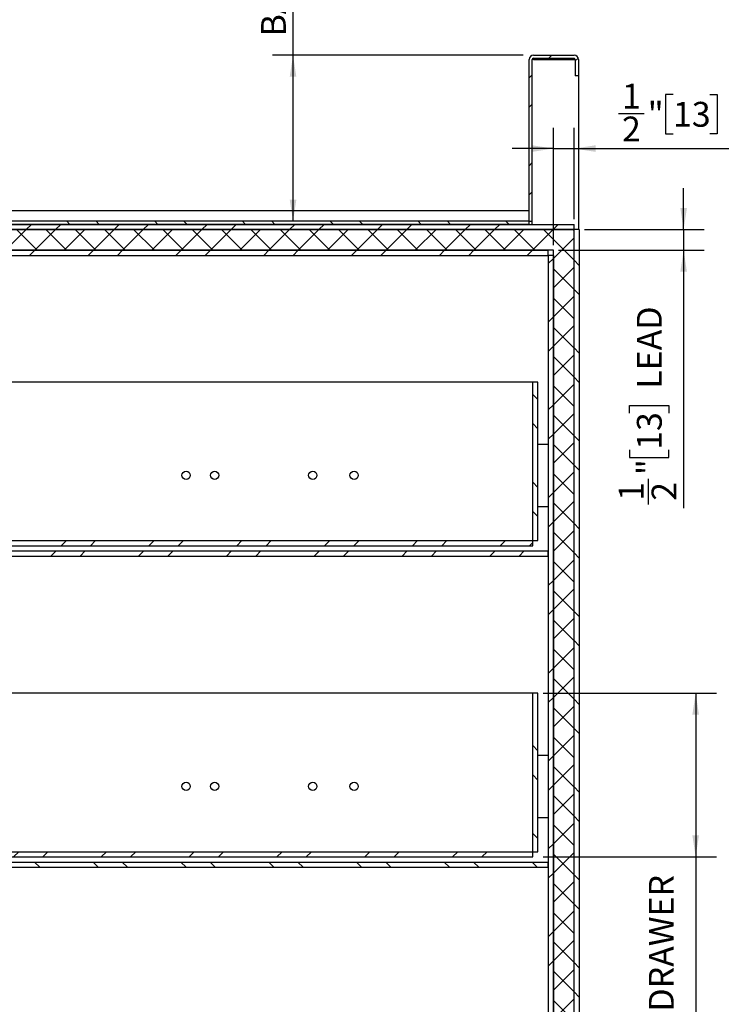
# Model space of a CAD drawing. Units: inches. Extents: x 1 to 135, y 1 to 86.
# Drawn here: x 63 to 80, y 27 to 51 of the extents above; entities that cross this region are included whole.
import ezdxf

# ---------------------------------------------------------------- set-up
doc = ezdxf.new("R2010")
doc.units = ezdxf.units.IN
doc.header["$LTSCALE"] = 4
doc.header["$MEASUREMENT"] = 0
doc.layers.add('DIM', color=12, linetype='Continuous')
doc.styles.add('SLDTEXTSTYLE2', font='TXT', dxfattribs={"width": 0.75})
doc.dimstyles.new('SLDDIMSTYLE0', dxfattribs={"dimtxt": 0.6, "dimasz": 0.52, "dimexe": 0, "dimexo": 0.0625, "dimgap": 0.15, "dimtad": 1, "dimdec": 6, "dimrnd": 1e-09, "dimzin": 12, "dimdsep": 46, "dimlunit": 5, "dimtxsty": 'SLDTEXTSTYLE2', "dimsah": 1, "dimcen": 0.09, "dimadec": 0, "dimazin": 3, "dimtfac": 1, "dimtdec": 6, "dimtofl": 0, "dimtmove": 0, "dimatfit": 3, "dimfxl": 1, "dimfrac": 2, "dimtolj": 1, "dimtzin": 12, "dimarcsym": 0})
doc.dimstyles.new('SLDDIMSTYLE1', dxfattribs={"dimtxt": 0.6, "dimasz": 0.52, "dimexe": 0, "dimexo": 0.0625, "dimgap": 0.15, "dimtad": 1, "dimdec": 6, "dimrnd": 1e-09, "dimzin": 12, "dimdsep": 46, "dimlunit": 5, "dimtxsty": 'SLDTEXTSTYLE2', "dimsah": 1, "dimcen": 0.09, "dimadec": 0, "dimazin": 3, "dimtfac": 1, "dimtdec": 6, "dimtmove": 0, "dimatfit": 0, "dimfxl": 1, "dimfrac": 2, "dimtolj": 1, "dimtzin": 12, "dimarcsym": 0})
doc.dimstyles.new('SLDDIMSTYLE3', dxfattribs={"dimtxt": 0.6, "dimasz": 0.52, "dimexe": 0, "dimexo": 0.0625, "dimgap": 0.15, "dimtad": 1, "dimdec": 6, "dimrnd": 1e-09, "dimzin": 12, "dimdsep": 46, "dimlunit": 5, "dimtxsty": 'SLDTEXTSTYLE2', "dimsah": 1, "dimcen": 0.09, "dimadec": 0, "dimazin": 3, "dimtfac": 1, "dimtdec": 6, "dimtofl": 0, "dimtmove": 0, "dimatfit": 3, "dimfxl": 1, "dimfrac": 2, "dimtolj": 1, "dimtzin": 12, "dimarcsym": 0})

# ---------------------------------------------------------------- blocks, each defined once
blk = doc.blocks.new('_D_8')
at = {"layer": 'DIM'}
for p, q in [((78.675, 49.342), (78.492, 49.342)), ((78.492, 49.342), (78.492, 48.39)), ((79.562, 49.342), (79.745, 49.342)), ((79.745, 49.342), (79.745, 48.39)), ((77.355, 48.881), (77.974, 48.881)), ((75.786, 45.704), (75.786, 48.535)), ((76.286, 46.329), (76.286, 48.535)), ((78.492, 48.39), (78.675, 48.39)), ((79.745, 48.39), (79.562, 48.39)), ((75.786, 48.035), (74.786, 48.035)), ((75.786, 48.035), (76.286, 48.035)), ((76.286, 48.035), (82.134, 48.035))]:
    blk.add_line(p, q, dxfattribs=at)
for points in [[(75.786, 48.035), (75.266, 48.115), (75.266, 47.955)], [(76.286, 48.035), (76.806, 47.955), (76.806, 48.115)]]:
    blk.add_solid(points, dxfattribs=at)
at = {"layer": 'DIM', "char_height": 0.6, "attachment_point": 1, "style": 'SLDTEXTSTYLE2'}
for s, insert in [('1', (77.443, 49.602)), ('"', (78.062, 49.163)), ('13', (78.675, 49.163)), ('LEAD', (80.152, 49.163)), ('2', (77.443, 48.808))]:
    blk.add_mtext(s, dxfattribs=dict(at, insert=insert))
blk = doc.blocks.new('_D_9')
at = {"layer": 'DIM'}
for p, q in [((78.931, 46.079), (78.931, 47.079)), ((76.536, 46.079), (79.431, 46.079)), ((78.931, 46.079), (78.931, 45.579)), ((75.911, 45.579), (79.431, 45.579)), ((78.931, 45.579), (78.931, 39.349)), ((77.623, 41.644), (77.623, 41.827)), ((77.623, 41.827), (78.576, 41.827)), ((78.576, 41.827), (78.576, 41.644)), ((77.623, 40.757), (77.623, 40.574)), ((78.576, 40.574), (78.576, 40.757)), ((77.623, 40.574), (78.576, 40.574)), ((78.084, 39.437), (78.084, 40.056))]:
    blk.add_line(p, q, dxfattribs=at)
for points in [[(78.931, 46.079), (79.011, 46.599), (78.851, 46.599)], [(78.931, 45.579), (78.851, 45.059), (79.011, 45.059)]]:
    blk.add_solid(points, dxfattribs=at)
at = {"layer": 'DIM', "char_height": 0.6, "attachment_point": 1, "rotation": 90, "style": 'SLDTEXTSTYLE2'}
for s, insert in [('LEAD', (77.802, 42.234)), ('13', (77.802, 40.757)), ('"', (77.802, 40.144)), ('1', (77.364, 39.525)), ('2', (78.157, 39.525))]:
    blk.add_mtext(s, dxfattribs=dict(at, insert=insert))
blk = doc.blocks.new('_D_10')
at = {"layer": 'DIM'}
for p, q in [((75.536, 34.876), (79.722, 34.876)), ((79.222, 34.876), (79.222, 30.923)), ((75.536, 30.923), (79.722, 30.923)), ((79.222, 30.923), (79.222, 22.968)), ((77.914, 26.593), (77.914, 26.775)), ((77.914, 26.775), (78.867, 26.775)), ((78.867, 26.775), (78.867, 26.593)), ((77.914, 25.263), (77.914, 25.08)), ((78.867, 25.08), (78.867, 25.263)), ((77.914, 25.08), (78.867, 25.08)), ((78.376, 23.499), (78.376, 24.562))]:
    blk.add_line(p, q, dxfattribs=at)
for points in [[(79.222, 34.876), (79.142, 34.356), (79.302, 34.356)], [(79.222, 30.923), (79.302, 31.443), (79.142, 31.443)]]:
    blk.add_solid(points, dxfattribs=at)
at = {"layer": 'DIM', "char_height": 0.6, "attachment_point": 1, "rotation": 90, "style": 'SLDTEXTSTYLE2'}
for s, insert in [('DRAWER', (78.093, 27.183)), ('100', (78.093, 25.263)), ('"', (78.093, 24.649)), ('15', (77.655, 23.587)), ('16', (78.448, 23.587)), ('3', (78.093, 22.968))]:
    blk.add_mtext(s, dxfattribs=dict(at, insert=insert))
blk = doc.blocks.new('_D_12')
at = {"layer": 'DIM'}
for p, q in [((69.495, 50.291), (69.495, 55.695)), ((67.469, 54.23), (67.469, 54.413)), ((67.469, 54.413), (68.421, 54.413)), ((68.421, 54.413), (68.421, 54.23)), ((67.469, 52.9), (67.469, 52.717)), ((68.421, 52.717), (68.421, 52.9)), ((67.469, 52.717), (68.421, 52.717)), ((75.054, 50.291), (68.995, 50.291)), ((69.495, 46.279), (69.495, 50.291))]:
    blk.add_line(p, q, dxfattribs=at)
for points in [[(69.495, 50.291), (69.415, 49.771), (69.575, 49.771)], [(69.495, 46.279), (69.575, 46.799), (69.415, 46.799)]]:
    blk.add_solid(points, dxfattribs=at)
at = {"layer": 'DIM', "char_height": 0.6, "attachment_point": 1, "rotation": 90, "style": 'SLDTEXTSTYLE2'}
for s, insert in [('BACKSPLASH', (68.722, 50.744)), ('102', (67.648, 52.9)), ('4"', (67.648, 51.843))]:
    blk.add_mtext(s, dxfattribs=dict(at, insert=insert))

msp = doc.modelspace()

# ---------------------------------------------------------------- hatches: boundary and pattern name
at = {"linetype": 'Continuous', "lineweight": 18}
h = msp.add_hatch(dxfattribs=at)
h.set_pattern_fill('ANSI32', scale=4, style=0)
edge = h.paths.add_edge_path(flags=0)
edge.add_line((76.3141886, 49.7907131), (76.3888886, 49.7907131))
edge.add_line((76.3888886, 49.7907131), (76.3888886, 50.1847631))
edge.add_arc((76.2829386, 50.1847631), 0.10595, 0, 90)
edge.add_line((76.2829386, 50.2907131), (75.3043176, 50.2907131))
edge.add_arc((75.3043176, 50.1847631), 0.10595, 90, 180)
edge.add_line((75.1983676, 50.1847631), (75.1983676, 46.2785131))
edge.add_line((75.1983676, 46.2785131), (75.2730676, 46.2785131))
edge.add_line((75.2730676, 46.2785131), (75.2730676, 50.1847631))
edge.add_arc((75.3043176, 50.1847631), 0.03125, 90, 180, ccw=False)
edge.add_line((75.3043176, 50.2160131), (76.2829386, 50.2160131))
edge.add_arc((76.2829386, 50.1847631), 0.03125, 0, 90, ccw=False)
edge.add_line((76.3141886, 50.1847631), (76.3141886, 49.7907131))
h = msp.add_hatch(dxfattribs=at)
h.set_pattern_fill('ANSI32', scale=4, angle=90, style=0)
edge = h.paths.add_edge_path(flags=0)
edge.add_line((53.5733676, 46.2038131), (75.1983676, 46.2038131))
edge.add_line((75.1983676, 46.2038131), (75.1983676, 46.2785131))
edge.add_line((75.1983676, 46.2785131), (53.5733676, 46.2785131))
edge.add_arc((53.5733676, 46.3410131), 0.0625, 225, 270, ccw=False)
edge.add_line((53.5291734, 46.2968189), (53.335015, 46.4909774))
edge.add_arc((53.2379999, 46.3939624), 0.1372, 45, 90)
edge.add_line((53.2379999, 46.5311624), (52.3263883, 46.5311624))
edge.add_arc((52.3263883, 46.3939624), 0.1372, 90, 180)
edge.add_line((52.1891883, 46.3939624), (52.1891883, 45.2811624))
edge.add_arc((52.2951383, 45.2811624), 0.10595, 180, 270)
edge.add_line((52.2951383, 45.1752124), (52.4109593, 45.1752124))
edge.add_line((52.4109593, 45.1752124), (52.4109593, 45.2499124))
edge.add_line((52.4109593, 45.2499124), (52.2951383, 45.2499124))
edge.add_arc((52.2951383, 45.2811624), 0.03125, 180, 270, ccw=False)
edge.add_line((52.2638883, 45.2811624), (52.2638883, 46.3939624))
edge.add_arc((52.3263883, 46.3939624), 0.0625, 90, 180, ccw=False)
edge.add_line((52.3263883, 46.4564624), (53.2379999, 46.4564624))
edge.add_arc((53.2379999, 46.3939624), 0.0625, 45, 90, ccw=False)
edge.add_line((53.2821941, 46.4381565), (53.4763526, 46.2439981))
edge.add_arc((53.5733676, 46.3410131), 0.1372, 225, 270)
h = msp.add_hatch(dxfattribs=at)
h.set_pattern_fill('ANSI32', scale=4, style=0)
edge = h.paths.add_edge_path(flags=0)
edge.add_line((52.5984593, 46.0788131), (76.2859593, 46.0788131))
edge.add_line((76.2859593, 46.0788131), (76.2859593, 46.2038131))
edge.add_line((76.2859593, 46.2038131), (52.5984593, 46.2038131))
edge.add_arc((52.5984593, 46.0163131), 0.1875, 90, 180)
edge.add_line((52.4109593, 46.0163131), (52.4109593, 42.8913131))
edge.add_arc((52.5984593, 42.8913131), 0.1875, 180, 270)
edge.add_line((52.5984593, 42.7038131), (53.0359593, 42.7038131))
edge.add_line((53.0359593, 42.7038131), (53.0359593, 42.8288131))
edge.add_line((53.0359593, 42.8288131), (52.5984593, 42.8288131))
edge.add_arc((52.5984593, 42.8913131), 0.0625, 180, 270, ccw=False)
edge.add_line((52.5359593, 42.8913131), (52.5359593, 46.0163131))
edge.add_arc((52.5984593, 46.0163131), 0.0625, 90, 180, ccw=False)
h = msp.add_hatch(dxfattribs=at)
h.set_pattern_fill('ANSI37', scale=4, angle=90, style=0)
h.paths.add_polyline_path([(52.5359593, 15.6413131), (52.5359593, 15.1413131), (76.2859593, 15.1413131), (76.2859593, 46.0788131), (52.5359593, 46.0788131), (52.5359593, 42.8288131), (53.0359593, 42.8288131), (53.0359593, 45.5788131), (75.7859593, 45.5788131), (75.7859593, 15.6413131)], flags=0)
h = msp.add_hatch(dxfattribs=at)
h.set_pattern_fill('ANSI32', scale=4, angle=90, style=0)
h.paths.add_polyline_path([(76.4109593, 46.0788131), (76.2859593, 46.0788131), (76.2859593, 15.1413131), (76.4109593, 15.1413131)], flags=0)
h = msp.add_hatch(dxfattribs=at)
h.set_pattern_fill('ANSI32', scale=4, style=0)
h.paths.add_polyline_path([(53.1609593, 45.4538131), (75.6609593, 45.4538131), (75.6609593, 45.5788131), (53.1609593, 45.5788131)], flags=0)
h = msp.add_hatch(dxfattribs=at)
h.set_pattern_fill('ANSI32', scale=4, style=0)
h.paths.add_polyline_path([(75.7859593, 45.4538131), (75.6609593, 45.4538131), (75.6609593, 15.7663131), (75.7859593, 15.7663131)], flags=0)
h = msp.add_hatch(dxfattribs=at)
h.set_pattern_fill('ANSI32', scale=4, angle=90, style=0)
h.paths.add_polyline_path([(75.2859593, 38.5631881), (75.4109593, 38.5631881), (75.4109593, 42.3913131), (75.2859593, 42.3913131)], flags=0)
h = msp.add_hatch(dxfattribs=at)
h.set_pattern_fill('ANSI32', scale=4, style=0)
h.paths.add_polyline_path([(75.2859593, 38.5631881), (52.9109593, 38.5631881), (52.9109593, 38.4381881), (75.2859593, 38.4381881)], flags=0)
h = msp.add_hatch(dxfattribs=at)
h.set_pattern_fill('ANSI32', scale=4, style=0)
h.paths.add_polyline_path([(52.5359593, 38.3131881), (52.5359593, 38.1881881), (75.6609593, 38.1881881), (75.6609593, 38.3131881)], flags=0)
h = msp.add_hatch(dxfattribs=at)
h.set_pattern_fill('ANSI32', scale=4, angle=90, style=0)
h.paths.add_polyline_path([(75.2859593, 31.0475631), (75.4109593, 31.0475631), (75.4109593, 34.8756881), (75.2859593, 34.8756881)], flags=0)
h = msp.add_hatch(dxfattribs=at)
h.set_pattern_fill('ANSI32', scale=4, style=0)
h.paths.add_polyline_path([(75.2859593, 31.0475631), (52.9109593, 31.0475631), (52.9109593, 30.9225631), (75.2859593, 30.9225631)], flags=0)
h = msp.add_hatch(dxfattribs=at)
h.set_pattern_fill('ANSI32', scale=4, angle=90, style=0)
h.paths.add_polyline_path([(52.5359593, 30.7975631), (52.5359593, 30.6725631), (75.6609593, 30.6725631), (75.6609593, 30.7975631)], flags=0)

# ---------------------------------------------------------------- linework, layer by layer
at = {"color": 7, "linetype": 'Continuous', "lineweight": 25}
for p, q in [((75.3043176, 50.2907131), (76.2829386, 50.2907131)), ((75.3043176, 50.2160131), (76.2829386, 50.2160131)), ((75.1983676, 46.2785131), (75.1983676, 50.1847631)), ((75.2730676, 46.2785131), (75.2730676, 50.1847631)), ((75.3043176, 50.1847631), (75.2730676, 50.1847631)), ((75.3043176, 50.1847631), (76.3141886, 50.1847631)), ((76.3141886, 50.1847631), (76.3141886, 49.7907131)), ((76.3888886, 50.1847631), (76.3888886, 49.7907131)), ((76.3888886, 49.7907131), (76.3141886, 49.7907131)), ((76.3888886, 49.7907131), (76.3888886, 46.0788131)), ((75.1983676, 46.5311624), (53.2669352, 46.5311624)), ((52.5984593, 46.2038131), (76.2859593, 46.2038131)), ((75.1983676, 46.2785131), (53.5733676, 46.2785131)), ((75.1983676, 46.2038131), (53.5733676, 46.2038131)), ((75.1983676, 46.2785131), (75.2730676, 46.2785131)), ((75.1983676, 46.2038131), (75.1983676, 46.2785131)), ((75.2730676, 46.2038131), (75.2730676, 46.2785131)), ((76.2859593, 46.0788131), (76.2859593, 46.2038131)), ((76.2859593, 46.0788131), (52.5359593, 46.0788131)), ((52.5984593, 46.0788131), (76.2859593, 46.0788131)), ((76.2859593, 15.1413131), (76.2859593, 46.0788131)), ((76.4109593, 46.0788131), (76.2859593, 46.0788131)), ((76.4109593, 46.0788131), (76.4109593, 15.1413131)), ((75.7859593, 45.5788131), (53.0359593, 45.5788131)), ((53.1609593, 45.5788131), (75.6609593, 45.5788131)), ((53.1609593, 45.4538131), (75.6609593, 45.4538131)), ((75.6609593, 45.4538131), (75.6609593, 45.5788131)), ((75.6609593, 45.4538131), (75.6609593, 15.7663131)), ((75.7859593, 45.4538131), (75.6609593, 45.4538131)), ((75.7859593, 15.6413131), (75.7859593, 45.5788131)), ((75.7859593, 45.4538131), (75.7859593, 15.7663131)), ((75.2859593, 42.3913131), (52.9109593, 42.3913131)), ((75.2859593, 38.5631881), (75.2859593, 42.3913131)), ((75.4109593, 42.3913131), (75.2859593, 42.3913131)), ((75.4109593, 38.5631881), (75.4109593, 42.3913131)), ((75.4109593, 40.8911881), (75.6609593, 40.8911881)), ((75.4109593, 39.3911881), (75.6609593, 39.3911881)), ((52.9109593, 38.5631881), (75.2859593, 38.5631881)), ((75.2859593, 38.5631881), (75.4109593, 38.5631881)), ((75.2859593, 38.4381881), (75.2859593, 38.5631881)), ((52.5359593, 38.3131881), (75.6609593, 38.3131881)), ((52.9109593, 38.4381881), (75.2859593, 38.4381881)), ((75.6609593, 38.1881881), (75.6609593, 38.3131881)), ((52.5359593, 38.1881881), (75.6609593, 38.1881881)), ((75.2859593, 34.8756881), (52.9109593, 34.8756881)), ((75.4109593, 34.8756881), (75.2859593, 34.8756881)), ((75.2859593, 31.0475631), (75.2859593, 34.8756881)), ((75.4109593, 31.0475631), (75.4109593, 34.8756881)), ((75.4109593, 33.3755631), (75.6609593, 33.3755631)), ((75.4109593, 31.8755631), (75.6609593, 31.8755631)), ((52.9109593, 31.0475631), (75.2859593, 31.0475631)), ((75.2859593, 31.0475631), (75.4109593, 31.0475631)), ((75.2859593, 30.9225631), (75.2859593, 31.0475631)), ((52.5359593, 30.7975631), (75.6609593, 30.7975631)), ((52.9109593, 30.9225631), (75.2859593, 30.9225631)), ((75.6609593, 30.6725631), (75.6609593, 30.7975631)), ((52.5359593, 30.6725631), (75.6609593, 30.6725631))]:
    msp.add_line(p, q, dxfattribs=at)
for centre in [(66.9109593, 40.1413131), (67.6009593, 40.1413131), (69.9709593, 40.1413131), (70.9709593, 40.1413131), (66.9109593, 32.6256881), (67.6009593, 32.6256881), (69.9709593, 32.6256881), (70.9709593, 32.6256881)]:
    msp.add_circle(centre, 0.1005, dxfattribs=at)
for centre, radius, start, end in [((75.3043176, 50.1847631), 0.10595, 90, 180), ((75.3043176, 50.1847631), 0.03125, 90, 180), ((76.2829386, 50.1847631), 0.10595, 0, 90), ((76.2829386, 50.1847631), 0.03125, 0, 90)]:
    msp.add_arc(centre, radius, start, end, dxfattribs=at)

# ---------------------------------------------------------------- dimensions: what is measured, and where the dimension line sits
at = {"layer": 'DIM'}
for base, p1, p2, text, dimstyle, picture, middle in [((69.4954035, 50.2907131), (75.1983676, 46.2785131), (75.3043176, 50.2907131), '<>\\PBACKSPLASH', 'SLDDIMSTYLE0', '_D_12', (69.4954035, 53.2195396)), ((78.9306443, 45.5788131), (76.2859593, 46.0788131), (75.6609593, 45.5788131), '<> LEAD', 'SLDDIMSTYLE1', '_D_9', (78.9306443, 41.7825478)), ((79.221861, 30.9225631), (75.2859593, 34.8756881), (75.2859593, 30.9225631), '<> DRAWER', 'SLDDIMSTYLE3', '_D_10', (79.221861, 26.7517446))]:
    dim = msp.add_linear_dim(base=base, p1=p1, p2=p2, angle=90, text=text, dimstyle=dimstyle, dxfattribs=at)
    dim.commit()
    dim.dimension.update_dxf_attribs({"geometry": picture, "text_midpoint": middle, "dimtype": 160})
dim = msp.add_linear_dim(base=(76.2859593, 48.034864), p1=(75.7859593, 45.4538131), p2=(76.2859593, 46.0788131), text='<> LEAD', dimstyle='SLDDIMSTYLE1', dxfattribs=at)
dim.commit()
dim.dimension.update_dxf_attribs({"geometry": '_D_8', "text_midpoint": (79.7006138, 48.034864), "dimtype": 160})

doc.saveas('drawing.dxf')
